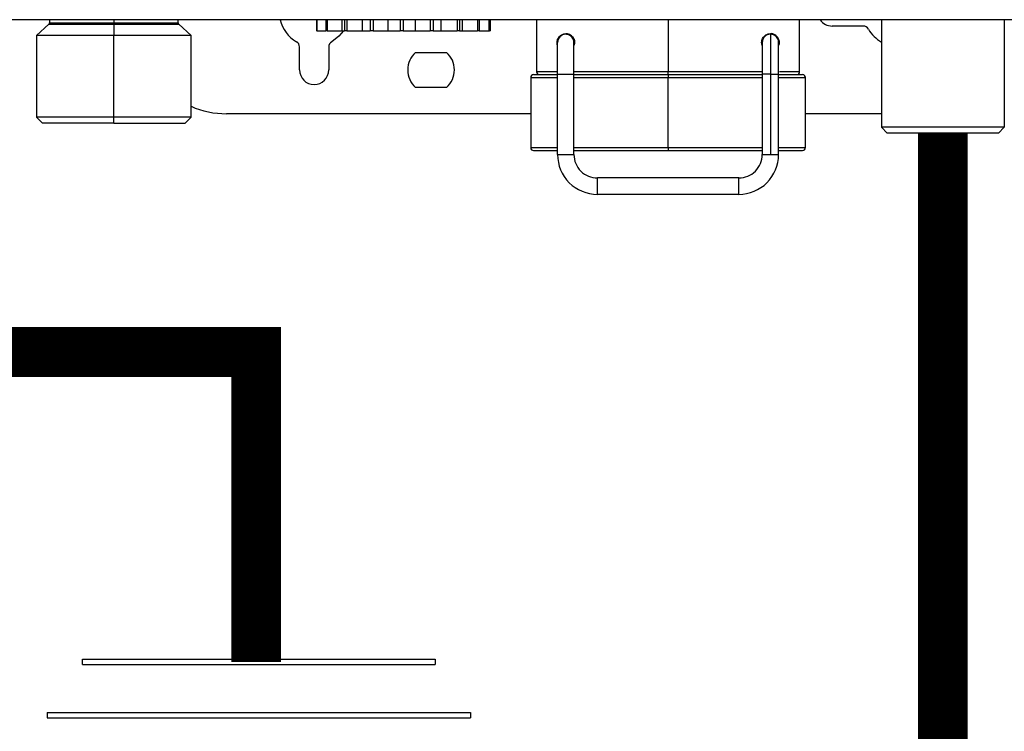
# Model space of a CAD drawing. Units: inches. Extents: x 0.4 to 15.1, y 3 to 8.3.
# Drawn here: x 6.5 to 7, y 5.7 to 6 of the extents above; entities that cross this region are included whole.
import ezdxf

# ---------------------------------------------------------------- set-up
doc = ezdxf.new("R2010")
doc.units = ezdxf.units.IN
doc.header["$MEASUREMENT"] = 0

# ---------------------------------------------------------------- blocks, each defined once
blk = doc.blocks.new('NPE-A')
at = {"color": 7, "linetype": 'Continuous', "lineweight": 25}
for p, q in [((0.5029952163842124, -0.4891391636636531), (-0.5030013483485598, -0.4891391636636531)), ((-0.223919936334054, -0.4891391636636531), (-0.223919936334054, -0.490470657796978)), ((-0.1980789296174643, -0.4891391636636531), (-0.1980789296174643, -0.490470657796978)), ((-0.1722098331940438, -0.490470657796978), (-0.1722098331940438, -0.4891391636636531)), ((-0.1166335951985553, -0.4891391636636531), (-0.1166335951985553, -0.4936050067550841)), ((-0.1164417393486816, -0.4891391636636531), (-0.1164417393486816, -0.4936050067550841)), ((-0.1128561338035128, -0.4891391636636531), (-0.1128561338035128, -0.4936050067550841)), ((-0.1122600943914926, -0.4891391636636531), (-0.1122600943914926, -0.4936050067550841)), ((-0.1063157152568779, -0.4936050067550841), (-0.1063157152568779, -0.4891391636636531)), ((-0.105322856198997, -0.4891391636636531), (-0.105322856198997, -0.4936050067550841)), ((-0.1043945299152271, -0.4891391636636531), (-0.1043945299152271, -0.4936050067550841)), ((-0.09802693136352558, -0.4936050067550841), (-0.09802693136352558, -0.4891391636636531)), ((-0.09494238734696281, -0.4891391636636531), (-0.09494238734696281, -0.4936050067550841)), ((-0.09379373023619464, -0.4891391636636531), (-0.09379373023619464, -0.4936050067550841)), ((-0.08777094859691004, -0.4936050067550841), (-0.08777094859691004, -0.4891391636636531)), ((-0.0829667593827581, -0.4891391636636531), (-0.0829667593827581, -0.4936050067550841)), ((-0.08173631989611407, -0.4891391636636531), (-0.08173631989611407, -0.4936050067550841)), ((-0.07678479106323777, -0.4936050067550841), (-0.07678479106323777, -0.4891391636636531)), ((-0.07084040755055354, -0.4891391636636531), (-0.07084040755055354, -0.4936050067550841)), ((-0.06967660231234674, -0.4891391636636531), (-0.06967660231234674, -0.4936050067550841)), ((-0.06639354777720796, -0.4936050067550841), (-0.06639354777720796, -0.4891391636636531)), ((-0.06002595360357588, -0.4891391636636531), (-0.06002595360357588, -0.4936050067550841)), ((-0.0590691523426814, -0.4891391636636531), (-0.0590691523426814, -0.4936050067550841)), ((-0.0578505642956253, -0.4936050067550841), (-0.0578505642956253, -0.4891391636636531)), ((-0.05182778265634069, -0.4891391636636531), (-0.05182778265634069, -0.4936050067550841)), ((-0.0511933825817168, -0.4891391636636531), (-0.0511933825817168, -0.4936050067550841)), ((-0.04723470842865196, -0.4891391636636531), (-0.04723470842865196, -0.4936050067550841)), ((-0.04699923823036101, -0.4891391636636531), (-0.04699923823036101, -0.4936050067550841)), ((-0.04680072771178501, -0.4891391636636531), (-0.04680072771178501, -0.4936050067550841)), ((-0.02810236735793636, -0.4891391636636531), (-0.02810236735793636, -0.5100582197985144)), ((0.07766830074276343, -0.5100582197985144), (0.07766830074276343, -0.4891391636636531)), ((0.1105747268296275, -0.4891391636636531), (0.1105747268296275, -0.5323875753539458)), ((0.1599343659599219, -0.4891391636636531), (0.1599343659599219, -0.5323875753539458)), ((-0.2241530949105888, -0.4909945553465977), (-0.2291379496238279, -0.495485405982512)), ((-0.1980790522034697, -0.4909945553465977), (-0.1980817666078083, -0.495485405982512)), ((-0.166991802391985, -0.495485405982512), (-0.1719766571052241, -0.4909945553465977)), ((-0.1164417393486816, -0.4936050067550841), (-0.1166335951985553, -0.4936050067550841)), ((-0.1164417393486816, -0.4936050067550841), (-0.1128561338035128, -0.4936050067550841)), ((-0.1122600943914926, -0.4936050067550841), (-0.1128561338035128, -0.4936050067550841)), ((-0.1122600943914926, -0.4936050067550841), (-0.1063157152568779, -0.4936050067550841)), ((-0.1063157152568779, -0.4936050067550841), (-0.105322856198997, -0.4936050067550841)), ((-0.1043945299152271, -0.4936050067550841), (-0.105322856198997, -0.4936050067550841)), ((-0.1043945299152271, -0.4936050067550841), (-0.09802693136352558, -0.4936050067550841)), ((-0.09802693136352558, -0.4936050067550841), (-0.09494238734696281, -0.4936050067550841)), ((-0.09379373023619464, -0.4936050067550841), (-0.09494238734696281, -0.4936050067550841)), ((-0.09379373023619464, -0.4936050067550841), (-0.08777094859691004, -0.4936050067550841)), ((-0.08777094859691004, -0.4936050067550841), (-0.0829667593827581, -0.4936050067550841)), ((-0.08173631989611407, -0.4936050067550841), (-0.0829667593827581, -0.4936050067550841)), ((-0.08173631989611407, -0.4936050067550841), (-0.07678479106323777, -0.4936050067550841)), ((-0.07678479106323777, -0.4936050067550841), (-0.07084040755055354, -0.4936050067550841)), ((-0.06967660231234674, -0.4936050067550841), (-0.07084040755055354, -0.4936050067550841)), ((-0.06967660231234674, -0.4936050067550841), (-0.06639354777720796, -0.4936050067550841)), ((-0.06639354777720796, -0.4936050067550841), (-0.06002595360357588, -0.4936050067550841)), ((-0.0590691523426814, -0.4936050067550841), (-0.06002595360357588, -0.4936050067550841)), ((-0.0590691523426814, -0.4936050067550841), (-0.0578505642956253, -0.4936050067550841)), ((-0.0578505642956253, -0.4936050067550841), (-0.05182778265634069, -0.4936050067550841)), ((-0.0511933825817168, -0.4936050067550841), (-0.05182778265634069, -0.4936050067550841)), ((-0.0511933825817168, -0.4936050067550841), (-0.04723470842865196, -0.4936050067550841)), ((-0.04699923823036101, -0.4936050067550841), (-0.04723470842865196, -0.4936050067550841)), ((-0.04699923823036101, -0.4936050067550841), (-0.04680072771178501, -0.4936050067550841)), ((0.06584066472993855, -0.4947802912967969), (0.06601533227105194, -0.4947802912967969)), ((0.1032709915145757, -0.4917246775767961), (0.09076413710903908, -0.4917246775767961)), ((-0.2291379496238279, -0.495485405982512), (-0.2291379496238279, -0.5283918320693761)), ((-0.1980817666078083, -0.495485405982512), (-0.2291379496238279, -0.495485405982512)), ((-0.166991802391985, -0.495485405982512), (-0.1980817666078083, -0.495485405982512)), ((-0.1980817666078083, -0.5283918320693761), (-0.1980817666078083, -0.495485405982512)), ((-0.166991802391985, -0.5283918320693761), (-0.166991802391985, -0.495485405982512)), ((-0.01963881303879034, -0.4983059347745122), (-0.01964359389288162, -0.4983059347745122)), ((-0.01634817130571675, -0.4950153061756541), (-0.01635144719772952, -0.4950153061756541)), ((-0.01305942856116515, -0.497085258387342), (-0.01305942856116515, -0.4981941363403397)), ((-0.01282266683177524, -0.4983059347745122), (-0.01282210534410111, -0.4983059347745122)), ((0.06262536085147574, -0.4995097993670701), (0.06262536085147574, -0.4971135582416064)), ((0.0659146278700915, -0.4950153061756541), (0.06591790266758424, -0.4950153061756541)), ((0.06943995612665632, -0.4983059347745122), (0.06944081422867243, -0.4983059347745122)), ((0.06944256983535113, -0.4983059347745122), (0.06944342793736724, -0.4983059347745122)), ((-0.1234021725640575, -0.5093531051127993), (-0.1234021725640575, -0.5000974416379282)), ((-0.1116498787839093, -0.5000974416379282), (-0.1116498787839093, -0.5093531051127993)), ((-0.07673557278327947, -0.5023017481082288), (-0.06429811081123815, -0.5023017481082288)), ((-0.03045282698957918, -0.5124087188328001), (-0.03045282698957918, -0.5406142169002361)), ((-0.02927759717375777, -0.5112335043402307), (-0.01964071312182525, -0.5112335043402307)), ((-0.01963803593109659, -0.5109984194122301), (-0.01305675137043294, -0.5109984194122301)), ((-0.01963803593109659, -0.5434347456922364), (-0.01963803593109659, -0.5109984194122301)), ((-0.01305675137043294, -0.5434347456922364), (-0.01305675137043294, -0.5109984194122301)), ((-0.01305675137043294, -0.5112335043402307), (0.02478627541996148, -0.5112335043402307)), ((0.02478627541996148, -0.5112335043402307), (0.06279037474489813, -0.5112335043402307)), ((0.02478634765814136, -0.5406142169002361), (0.02478634765814136, -0.5124087188328001)), ((0.06262803585317145, -0.5109984194122301), (0.06262803585317145, -0.5434347456922364)), ((0.06591888335560214, -0.5109984194122301), (0.06591888335560214, -0.5434347456922364)), ((0.06920664431761936, -0.5112335043402307), (0.07884352399147887, -0.5112335043402307)), ((0.06920932369738453, -0.5434347456922364), (0.06920932369738453, -0.5109984194122301)), ((0.08001875599633679, -0.5406142169002361), (0.08001875599633679, -0.5124087188328001)), ((-0.06429811081123815, -0.5164044621173733), (-0.07673557278327947, -0.5164044621173733)), ((-0.2291379496238279, -0.5283918320693761), (-0.2267874856141121, -0.5307422610545185)), ((-0.1980817666078083, -0.5283918320693761), (-0.2291379496238279, -0.5283918320693761)), ((-0.166991802391985, -0.5283918320693761), (-0.1980817666078083, -0.5283918320693761)), ((-0.1980804882109248, -0.5307422610545185), (-0.1980817666078083, -0.5283918320693761)), ((-0.1693422664017008, -0.5307422610545185), (-0.166991802391985, -0.5283918320693761)), ((-0.03045282698957918, -0.5269815326488025), (-0.1527829113924903, -0.5269815326488025)), ((0.1105747268296275, -0.5269815326488025), (0.08001875599633679, -0.5269815326488025)), ((-0.1980804882109248, -0.5307422610545185), (-0.2267874856141121, -0.5307422610545185)), ((-0.1980804882109248, -0.5307422610545185), (-0.1693422664017008, -0.5307422610545185)), ((0.1129251908393434, -0.5347380743882351), (0.1105747268296275, -0.5323875753539458)), ((0.1599343659599219, -0.5323875753539458), (0.1105747268296275, -0.5323875753539458)), ((0.1575839194624946, -0.5347380743882351), (0.1599343659599219, -0.5323875753539458)), ((0.1575839194624946, -0.5347380743882351), (0.1129251908393434, -0.5347380743882351)), ((-0.02927759717375777, -0.5417894313928056), (-0.01963803593109659, -0.5417894313928056)), ((-0.01305675137043294, -0.5417894313928056), (0.02478627541996148, -0.5417894313928056)), ((0.02478627541996148, -0.5417894313928056), (0.06262803585317145, -0.5417894313928056)), ((0.06920932369738453, -0.5417894313928056), (0.07884352399147887, -0.5417894313928056)), ((-0.01963803593109659, -0.5434347456922364), (-0.01634719171221533, -0.5434347456922364)), ((-0.01634719171221533, -0.5434347456922364), (-0.01305675137043294, -0.5434347456922364)), ((0.06262803585317145, -0.5434347456922364), (0.06591888335560214, -0.5434347456922364)), ((0.06591888335560214, -0.5434347456922364), (0.06920932369738453, -0.5434347456922364)), ((0.05322620170466963, -0.5528366017310962), (-0.003654913938378135, -0.5528366017310962)), ((0.05322620170466963, -0.5594178589288088), (-0.003654913938378135, -0.5594178589288088))]:
    blk.add_line(p, q, dxfattribs=at)
at = {"color": 8, "linetype": 'Continuous', "lineweight": 25}
for p, q in [((-0.223919936334054, -0.490470657796978), (-0.1980789296174643, -0.490470657796978)), ((-0.1980789296174643, -0.490470657796978), (-0.1722098331940438, -0.490470657796978)), ((0.02478620537081455, -0.4891391636636531), (0.02478620537081455, -0.5100582197985144)), ((-0.2241530949105888, -0.4909945553465977), (-0.1980790522034697, -0.4909945553465977)), ((-0.1980790522034697, -0.4909945553465977), (-0.1719766571052241, -0.4909945553465977)), ((-0.01963803812013309, -0.5100582197985144), (-0.02810236735793636, -0.5100582197985144)), ((0.02478620537081455, -0.5100582197985144), (-0.01305675246495297, -0.5100582197985144)), ((0.06289586437802286, -0.5100582197985144), (0.02478620537081455, -0.5100582197985144)), ((0.07766830074276343, -0.5100582197985144), (0.0695566361105675, -0.5100582197985144)), ((-0.03045282698957918, -0.5124087188328001), (-0.01963803593109659, -0.5124087188328001)), ((-0.01305675137043294, -0.5124087188328001), (0.02478634765814136, -0.5124087188328001)), ((0.02478634765814136, -0.5124087188328001), (0.06262803585317145, -0.5124087188328001)), ((0.06591888335560214, -0.5109984194122301), (0.06262803585317145, -0.5109984194122301)), ((0.06591888335560214, -0.5109984194122301), (0.06920932369738453, -0.5109984194122301)), ((0.06920932369738453, -0.5124087188328001), (0.08001875599633679, -0.5124087188328001)), ((-0.03045282698957918, -0.5406142169002361), (-0.01963803593109659, -0.5406142169002361)), ((-0.01305675137043294, -0.5406142169002361), (0.02478634765814136, -0.5406142169002361)), ((0.02478634765814136, -0.5406142169002361), (0.06262803585317145, -0.5406142169002361)), ((0.06920932369738453, -0.5406142169002361), (0.08001875599633679, -0.5406142169002361))]:
    blk.add_line(p, q, dxfattribs=at)
at = {"color": 7, "linetype": 'Continuous', "lineweight": 25, "flags": 128}
for points in [[(-0.1980790522034697, -0.4909945553465977), (-0.1980790171788962, -0.4909423687341548), (-0.1980789996666112, -0.4908849984850381), (-0.1980789821543227, -0.4908231450906921), (-0.1980789646420378, -0.490757368944271), (-0.1980789471297528, -0.4906885106355023), (-0.1980789296174643, -0.4906172006066871), (-0.1980789296174643, -0.4905443494966963), (-0.1980789296174643, -0.490470657796978)], [(-0.1057479056499788, -0.4936050067550841), (-0.107553877661674, -0.4958206611867464), (-0.1104746467790549, -0.4980618835560531)], [(-0.01963803593109659, -0.5109984194122301), (-0.01963805125434503, -0.5085222522132131), (-0.01963809503506098, -0.5061412117520465), (-0.01963816727324086, -0.5039468522602224), (-0.01963826359081522, -0.5020235129073871), (-0.019638381798744, -0.5004450254915458), (-0.01963851751896128, -0.4992721226207326), (-0.0196386619953246, -0.4985498458946847), (-0.01963881303879034, -0.4983059347745122)], [(-0.01305675137043294, -0.5109984194122301), (-0.01305676559916846, -0.5085222522132131), (-0.01305681047440088, -0.5061412117520465), (-0.01305688161806073, -0.5039468522602224), (-0.01305697903015157, -0.5020235129073871), (-0.01305709614356743, -0.5004450254915458), (-0.01305723076926468, -0.4992721226207326), (-0.01305737634014448, -0.4985498458946847), (-0.01305752847812669, -0.4983059347745122)], [(0.06591790266758424, -0.4950153061756541), (0.06591809530272941, -0.4953224016239144), (0.06591827480366264, -0.4962319197124589), (0.06591844554845339, -0.4977089759674751), (0.06591859440288261, -0.4996966904838462), (0.06591871698888441, -0.5021187096943844), (0.06591880455031629, -0.5048819382864114), (0.06591886146524417, -0.5078802518064389), (0.06591888335560214, -0.5109984194122301)], [(0.02478613313263467, -0.5112335043402307), (0.02478614626685016, -0.5112108784666471), (0.02478615940106565, -0.5111440515830612), (0.02478617253528115, -0.5110354053603761), (0.02478618348046013, -0.5108892828455343), (0.02478619223660261, -0.5107111478717865), (0.02478619880370858, -0.5105080053535485), (0.0247862031817816, -0.5102874906475439), (0.02478620537081455, -0.5100582197985144)], [(0.02478627541996148, -0.5112335043402307), (0.02478629074320993, -0.5112560601646674), (0.02478630387742542, -0.5113229570973967), (0.02478631701164091, -0.5114315332709385), (0.0247863279568199, -0.5115777258349237), (0.02478633671296238, -0.5117557907595316), (0.02478634328006835, -0.5119589332777661), (0.02478634765814136, -0.5121794479837707), (0.02478634765814136, -0.5124087188328001)], [(0.02478634765814136, -0.5406142169002361), (0.02478634765814136, -0.5408434877492656), (0.02478634328006835, -0.5410639324061233), (0.02478633671296238, -0.5412671449735047), (0.0247863279568199, -0.5414452098981126), (0.02478631701164091, -0.5415914024620978), (0.02478630387742542, -0.5416999786356396), (0.02478629074320993, -0.5417668755683689), (0.02478627541996148, -0.5417894313928056)], [(-0.003654913938378135, -0.5594178589288088), (-0.003654836774868775, -0.5591674332382244), (-0.00365477137742487, -0.5584540527534916), (-0.003654727596708929, -0.5573865037955859), (-0.003654712273460481, -0.5561272303299543), (-0.003654727596708929, -0.5548679568643191), (-0.00365477137742487, -0.5538004079064134), (-0.003654836774868775, -0.553087097470824), (-0.003654913938378135, -0.5528366017310962)], [(0.05322620170466963, -0.5594178589288088), (0.05322627613188247, -0.5591674332382244), (0.05322634180295638, -0.5584540527534916), (0.05322638558367232, -0.5573865037955859), (0.05322640309595728, -0.5561272303299543), (0.05322638558367232, -0.5548679568643191), (0.05322634180295638, -0.5538004079064134), (0.05322627613188247, -0.553087097470824), (0.05322620170466963, -0.5528366017310962)]]:
    blk.add_lwpolyline(points, dxfattribs=at)
at = {"color": 7, "linetype": 'Continuous', "lineweight": 25}
for centre, radius, start, end in [((-0.2246250670746883, -0.4904706493103337), 0.0007051377739123363, 312.0157178572269, 0), ((-0.17150468810666, -0.4904706493103337), 0.0007051377739123363, 180, 227.984282142773), ((-0.1175260283008279, -0.4858485165718225), 0.01410275547824496, 193.4933988215529, 240.0000000000162), ((0.09076413632619151, -0.4858485165718225), 0.005876148115932667, 214.055797742571, 270), ((0.1032709944110464, -0.4940751239341292), 0.002350459246373352, 30.00000000013803, 90), ((0.117519896336477, -0.4858485165718225), 0.01410275547824489, 209.9999999999835, 240.4970154936963), ((-0.1257526356631311, -0.5000974184972531), 0.002350459246373034, 0, 59.99999999987727), ((-0.1092994209385212, -0.5000974184972531), 0.002350459246373034, 120.0000000001227, 180), ((-0.01634817107967534, -0.4983059505776009), 0.003290642944922326, 0.003508872582462849, 179.9964911274175), ((0.06591790238911188, -0.4983059505776009), 0.003290642944922316, 2.877206112722554, 90), ((-0.07051684337336694, -0.509353109035553), 0.009401836985485442, 131.40962210922, 228.5903778907799), ((-0.07051684337336694, -0.509353109035553), 0.009401836985485442, 311.4096221092226, 48.59037789077997), ((-0.1175260283008279, -0.509353109035553), 0.005876148115932638, 180, 0), ((-0.0269271378443301, -0.5100582468094661), 0.001175229623186464, 180, 270), ((0.07649306899608477, -0.5100582468094661), 0.00117522962318657, 270, 0), ((-0.02927759709070243, -0.5124087060558384), 0.001175229623186676, 90, 180), ((0.0788435282424571, -0.5124087060558384), 0.001175229623186676, 0, 90), ((-0.1527829169964237, -0.4917246646877533), 0.03525688869559587, 246.2334976235181, 270), ((-0.02927759709070243, -0.5406142170123136), 0.00117522962318657, 180, 270), ((0.0788435282424571, -0.5406142170123136), 0.00117522962318657, 270, 0), ((-0.003654913868080589, -0.5434347681079625), 0.01598312287533666, 179.9964911274175, 270), ((-0.003654913868080589, -0.5434347681079625), 0.009401836985492136, 179.9964911274175, 270), ((0.05322619978747967, -0.5434347681079625), 0.01598312287533656, 270, 0.003508872582462849), ((0.05322619978747967, -0.5434347681079625), 0.009401836985492136, 270, 0.003508872582462849)]:
    blk.add_arc(centre, radius, start, end, dxfattribs=at)
at = {"color": 8, "linetype": 'Continuous', "lineweight": 25}
blk.add_arc((0.06591790238911188, -0.4983059505776009), 0.003290642944922275, 90, 180.2586363082265, dxfattribs=at)
at = {"color": 7, "linetype": 'Continuous', "lineweight": 25}
for points, knots in [([(-0.01987402493086576, -0.4983059347745122), (-0.01986174983388778, -0.4980861357678759), (-0.01983615551153917, -0.4976278414963797), (-0.01956382997414052, -0.4967482214912149), (-0.0189658827679382, -0.4958379961803896), (-0.01799369601442335, -0.495108731913886), (-0.01680206260355788, -0.4947316448504022), (-0.01547843576529728, -0.4947967800991631), (-0.01436187516612875, -0.4953123928829992), (-0.01360009767443215, -0.4960462386984634), (-0.01316726570469284, -0.4967217622306617), (-0.01287599148061402, -0.4974862997225014), (-0.01283979722418649, -0.4980368324415156), (-0.01282210534410111, -0.4983059347745122)], [0, 0, 0, 0, 0.0450252399114527, 0.09388035842275896, 0.203952204251923, 0.3306236115344951, 0.47010451111431, 0.6150555953762844, 0.7569567057208298, 0.8251060518931573, 0.8872645720857183, 0.9448945255839365, 1, 1, 1, 1]), ([(-0.01282266683177524, -0.4983059347745122), (-0.0128314600984909, -0.498118359287206), (-0.01284942803959921, -0.4977350722315048), (-0.0130373694099839, -0.4970039117607872), (-0.01345604735021211, -0.4962075711737217), (-0.01411669979007413, -0.4955276153444341), (-0.01512253200395519, -0.4949055762043439), (-0.01585643686469296, -0.4948340149004178), (-0.01634993347950142, -0.4947858952283344)], [0, 0, 0, 0, 0.06895188919985613, 0.140894564509407, 0.2900908002536091, 0.4559489581890854, 0.6341660046424236, 1, 1, 1, 1]), ([(0.06239259192330437, -0.4983059347745122), (0.06241122218627937, -0.4980312203947665), (0.06244944915545703, -0.4974675408513445), (0.06275389540804555, -0.4966899178592055), (0.06320120544637065, -0.4960068762173702), (0.06397698391221796, -0.4952835045800281), (0.0651032145247028, -0.4947832966603176), (0.0664288165520388, -0.4947387124961207), (0.06761426279358873, -0.4951358650255404), (0.06856775606153165, -0.4958757768415705), (0.06914739139483772, -0.496780740668898), (0.06940744618404993, -0.4976438742021099), (0.06943174641788574, -0.4980909960135573), (0.06944342793736724, -0.4983059347745122)], [0, 0, 0, 0, 0.0562470334829231, 0.1154118768082894, 0.1788915955541442, 0.2482951621450377, 0.3901536099790997, 0.5366858320574288, 0.6760088156937155, 0.8010169589951357, 0.908396954627716, 0.955964919250201, 0.9999999999999999, 0.9999999999999999, 0.9999999999999999, 0.9999999999999999]), ([(0.06944256983535113, -0.4983059347745122), (0.0694402703398771, -0.4982104408278953), (0.06943554370996297, -0.4980141523160651), (0.06938291647984074, -0.4976068076746198), (0.06920399796923093, -0.496937204863622), (0.06856986955322442, -0.4957883232632145), (0.06745749938730072, -0.4951033744722562), (0.06640268781431247, -0.494652097369789), (0.06591778301100804, -0.494780407990584), (0.06591742983586202, -0.4947805014442306)], [0, 0, 0, 0, 0.02828762643230856, 0.05814542483914211, 0.1283537536587514, 0.2831074910680532, 0.7116172316704309, 0.9997899595415967, 1, 1, 1, 1]), ([(-0.01963849562860687, -0.4995668894196097), (-0.01964047243285605, -0.4995636311207097), (-0.01973699050132693, -0.4994045436863974), (-0.01983003235983616, -0.4989558697372889), (-0.0198597439174415, -0.4985169188045599), (-0.01987402493086576, -0.4983059347745122)], [0, 0, 0, 0, 0.01074255070772042, 0.5245083041309185, 1, 1, 1, 1]), ([(-0.01313199181295288, -0.4976343035797353), (-0.01317213554952956, -0.4974704409696411), (-0.01328658439012442, -0.4970032725558102), (-0.01371443256418714, -0.4962491074620505), (-0.01449607458658675, -0.4955100436512527), (-0.01544367352745168, -0.4950794988741389), (-0.01608583022038146, -0.495033924664936), (-0.01634817130571675, -0.4950153061756541)], [0, 0, 0, 0, 0.1128994774484622, 0.3218737317266421, 0.5701693941514105, 0.8244007593616044, 1, 1, 1, 1]), ([(-0.01282210534410111, -0.4983059347745122), (-0.01283463489197856, -0.4985862008034392), (-0.01285377416790978, -0.4990143159210252), (-0.01300499158241819, -0.4993790168933305), (-0.0130572143514962, -0.4995049659761168)], [0, 0, 0, 0, 0.6546510912922894, 1, 1, 1, 1]), ([(0.06262536085147574, -0.4995097993670701), (0.06256903741188169, -0.499365690325595), (0.06242401853229596, -0.4989946453062668), (0.06240451843648231, -0.4985673029429289), (0.06239259192330437, -0.4983059347745122)], [0, 0, 0, 0, 0.3883869448958409, 1, 1, 1, 1]), ([(0.06262729595908412, -0.4983202948490781), (0.06262729567891356, -0.4983206077623183), (0.06262729331755978, -0.4983232450747987), (0.06262743984962271, -0.4985156081824176), (0.06262755921676999, -0.4992348398140667), (0.06262773899728047, -0.5007669029013915), (0.06262786445258883, -0.5029166518328712), (0.0626279676661936, -0.5055412899422667), (0.06262802938160861, -0.5083041649068232), (0.06262803384805182, -0.5101636440205599), (0.06262803585317145, -0.5109984194122301)], [0, 0, 0, 0, 0.01138787924752478, 0.09597994573893386, 0.2452552065990981, 0.4018346443591372, 0.5586257834064948, 0.7154374886529312, 0.8722514385294228, 1, 1, 1, 1]), ([(0.06920932369738453, -0.5109984194122301), (0.06920932135851943, -0.5104644006226753), (0.06920931454443946, -0.5089085829283615), (0.06920927876722005, -0.5063818337784891), (0.06920919031004957, -0.5036480950406368), (0.06920906153269457, -0.5013417957507169), (0.06920890336020791, -0.499600667666348), (0.06920875102929558, -0.4987115013424361), (0.0692086574494104, -0.4984050180564328), (0.06920859056182338, -0.4983282429264637), (0.06920857593904217, -0.4983073271994538), (0.06920853719379694, -0.4982969818612784), (0.06920850636396225, -0.4982868162758063), (0.06920834720133429, -0.4982679946700141), (0.06920796529026618, -0.4982437299306657), (0.06920726748512807, -0.4981995913330568), (0.06920457124025448, -0.4981627879658515), (0.06920293171297431, -0.4981404086467212)], [0, 0, 0, 0, 0.08016550538538639, 0.2335552871763057, 0.387220520547574, 0.5408862752711704, 0.6945546180023413, 0.8482326423752478, 0.9221201247731655, 0.9590833294351924, 0.9775713676075002, 0.9868256292961678, 0.9915053130986626, 0.9931240290097424, 0.9944863144633292, 0.9966472489453037, 1, 1, 1, 1]), ([(0.06944342793736724, -0.4983059347745122), (0.06943198717431387, -0.4985294888490603), (0.06940880798068094, -0.4989824134622669), (0.06927608887647652, -0.4993657067057473), (0.06920887713408974, -0.4995598144560436)], [0, 0, 0, 0, 0.4935789931191712, 1, 1, 1, 1])]:
    blk.add_open_spline(points, degree=3, knots=knots, dxfattribs=at)

msp = doc.modelspace()

# ---------------------------------------------------------------- linework, layer by layer
for p, q in [((6.500420335362597, 5.713626556569599), (6.677703622410937, 5.713626556569599)), ((6.500420335362597, 5.710967307263859), (6.500420335362597, 5.713626556569599)), ((6.500420335362597, 5.710967307263859), (6.677703622410937, 5.710967307263859)), ((6.677703622410937, 5.713626556569597), (6.677703622410937, 5.710967307263857)), ((6.482692006657763, 5.686794537489034), (6.695431951115771, 5.686794537489034)), ((6.482692006657763, 5.686794537489034), (6.482692006657763, 5.684135288183315)), ((6.695431951115771, 5.686794537489035), (6.695431951115771, 5.684135288183317)), ((6.482692006657763, 5.684135288183315), (6.695431951115771, 5.684135288183315))]:
    msp.add_line(p, q)
at = {"const_width": 0.025}
for points in [[(6.310475714335019, 5.983276706312576), (6.310475714335019, 5.868132584185527), (6.587710476485346, 5.86813258418553), (6.587710476485346, 5.712157325458651)], [(6.932825641749464, 5.978281939645431), (6.932825641749464, 4.743393792775858)]]:
    msp.add_lwpolyline(points, dxfattribs=at)

# ---------------------------------------------------------------- block references
at = {"xscale": 1.25, "yscale": 1.25, "zscale": 1.25}
msp.add_blockref('NPE-A', (6.763757447810814, 6.646704532630724), dxfattribs=at)

doc.saveas('drawing.dxf')
